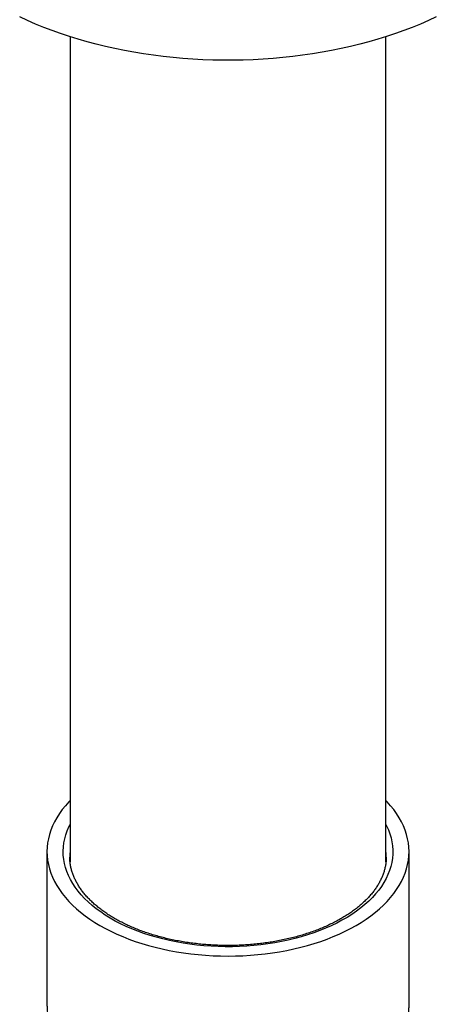
# Model space of a CAD drawing. Units: inches. Extents: x 3 to 39.5, y 2.1 to 31.2.
# Drawn here: x 33.9 to 37.7, y 14.3 to 23.2 of the extents above; entities that cross this region are included whole.
import ezdxf

# ---------------------------------------------------------------- set-up
doc = ezdxf.new("R2010")
doc.units = ezdxf.units.IN
doc.header["$LTSCALE"] = 4
doc.header["$MEASUREMENT"] = 0

msp = doc.modelspace()

# ---------------------------------------------------------------- linework, layer by layer
at = {"color": 7, "linetype": 'Continuous', "lineweight": 25}
for p, q in [((34.3651356, 23.0717056), (34.3651356, 15.5703315)), ((37.2351356, 15.5706226), (37.2351356, 23.0717056)), ((34.1551356, 15.6635149), (34.1551356, 14.2753955)), ((34.3626356, 15.6145225), (34.3626368, 15.6134572)), ((37.2376321, 15.6126893), (37.2376356, 15.6145225)), ((37.4451356, 14.2753955), (37.4451356, 15.6635149))]:
    msp.add_line(p, q, dxfattribs=at)
at = {"color": 7, "linetype": 'Continuous', "lineweight": 25, "flags": 128}
for points in [[(37.6927192, 23.2521661), (37.621635, 23.2191445), (37.548823, 23.1874023), (37.4743522, 23.1569695), (37.3982933, 23.1278751), (37.3207185, 23.1001467), (37.2417013, 23.0738105), (37.1613168, 23.0488915), (37.079641, 23.0254134), (36.9967516, 23.0033984), (36.9127271, 22.9828675), (36.8276472, 22.96384), (36.7415927, 22.9463341), (36.6546451, 22.9303663), (36.566887, 22.9159518), (36.4784016, 22.9031043), (36.3892728, 22.8918359), (36.2995852, 22.8821574), (36.2094238, 22.8740779), (36.1188742, 22.867605), (36.0280222, 22.862745), (35.9369541, 22.8595025), (35.8457562, 22.8578804), (35.754515, 22.8578804), (35.6633171, 22.8595025), (35.572249, 22.862745), (35.481397, 22.867605), (35.3908474, 22.8740779), (35.300686, 22.8821574), (35.2109984, 22.8918359), (35.1218696, 22.9031043), (35.0333842, 22.9159518), (34.9456261, 22.9303663), (34.8586785, 22.9463341), (34.772624, 22.96384), (34.6875441, 22.9828675), (34.6035196, 23.0033984), (34.5206302, 23.0254134), (34.4389544, 23.0488915), (34.3585698, 23.0738105), (34.2795526, 23.1001467), (34.2019778, 23.1278751), (34.125919, 23.1569695), (34.0514482, 23.1874023), (33.9786362, 23.2191445), (33.9075519, 23.2521661)], [(34.3651356, 16.1277921), (34.3534013, 16.1154928), (34.3222824, 16.0805928), (34.2936885, 16.0449803), (34.2676682, 16.008716), (34.2442662, 15.971862), (34.2235224, 15.9344811), (34.2054721, 15.8966373), (34.1901464, 15.8583953), (34.1775712, 15.8198202), (34.1677682, 15.7809782), (34.1607541, 15.7419354), (34.1565408, 15.7027587), (34.1551356, 15.6635149), (34.1565408, 15.6242711), (34.1607541, 15.5850944), (34.1677682, 15.5460517), (34.1775712, 15.5072096), (34.1901464, 15.4686346), (34.2054721, 15.4303925), (34.2235224, 15.3925487), (34.2442662, 15.3551679), (34.2676682, 15.3183138), (34.2936885, 15.2820496), (34.3222824, 15.246437), (34.3534013, 15.2115371), (34.3869918, 15.1774093), (34.4229967, 15.144112), (34.4613544, 15.1117021), (34.5019994, 15.080235), (34.5448623, 15.0497644), (34.5898697, 15.0203424), (34.6369449, 14.9920192), (34.6860074, 14.9648433), (34.7369733, 14.9388611), (34.7897557, 14.9141169), (34.8442642, 14.890653), (34.9004059, 14.8685096), (34.9580847, 14.8477244), (35.0172021, 14.828333), (35.0776572, 14.8103684), (35.1393466, 14.7938615), (35.202165, 14.7788404), (35.266005, 14.7653307), (35.3307575, 14.7533555), (35.396312, 14.7429353), (35.4625563, 14.7340879), (35.5293775, 14.7268285), (35.5966612, 14.7211693), (35.6642926, 14.7171201), (35.732156, 14.7146879), (35.8001356, 14.7138766), (35.8681152, 14.7146879), (35.9359786, 14.7171201), (36.00361, 14.7211693), (36.0708937, 14.7268285), (36.1377148, 14.7340879), (36.2039592, 14.7429353), (36.2695137, 14.7533555), (36.3342662, 14.7653307), (36.3981062, 14.7788404), (36.4609246, 14.7938615), (36.522614, 14.8103684), (36.583069, 14.828333), (36.6421865, 14.8477244), (36.6998653, 14.8685096), (36.7560069, 14.890653), (36.8105155, 14.9141169), (36.8632978, 14.9388611), (36.9142638, 14.9648433), (36.9633262, 14.9920192), (37.0104014, 15.0203424), (37.0554089, 15.0497644), (37.0982717, 15.080235), (37.1389167, 15.1117021), (37.1772744, 15.144112), (37.2132793, 15.1774093), (37.2468699, 15.2115371), (37.2779887, 15.246437), (37.3065827, 15.2820496), (37.3326029, 15.3183138), (37.3560049, 15.3551679), (37.3767488, 15.3925487), (37.394799, 15.4303925), (37.4101248, 15.4686346), (37.4226999, 15.5072096), (37.4325029, 15.5460517), (37.4395171, 15.5850944), (37.4437304, 15.6242711), (37.4451356, 15.6635149), (37.4437304, 15.7027587), (37.4395171, 15.7419354), (37.4325029, 15.7809782), (37.4226999, 15.8198202), (37.4101248, 15.8583953), (37.394799, 15.8966373), (37.3767488, 15.9344811), (37.3560049, 15.971862), (37.3326029, 16.008716), (37.3065827, 16.0449803), (37.2779887, 16.0805928), (37.2468699, 16.1154928), (37.2351356, 16.1277921)], [(37.2351356, 15.9106596), (37.2408605, 15.8992985), (37.257201, 15.8630484), (37.2708059, 15.8264237), (37.2816498, 15.7894932), (37.2897123, 15.7523261), (37.2949783, 15.7149923), (37.2974379, 15.6775619), (37.2970864, 15.6401051), (37.2939246, 15.6026923), (37.2879584, 15.5653936), (37.2791989, 15.5282791), (37.2676626, 15.4914186), (37.2533712, 15.4548811), (37.2363515, 15.4187353), (37.2166355, 15.3830491), (37.1942601, 15.3478894), (37.1692674, 15.3133223), (37.1417043, 15.2794126), (37.1116225, 15.2462241), (37.0790786, 15.2138189), (37.0441336, 15.182258), (37.0068531, 15.1516006), (36.9673071, 15.1219043), (36.9255699, 15.0932248), (36.8817198, 15.065616), (36.8358391, 15.0391296), (36.788014, 15.0138155), (36.7383343, 14.9897211), (36.6868932, 14.9668917), (36.6337873, 14.9453702), (36.5791163, 14.9251968), (36.5229829, 14.9064096), (36.4654924, 14.8890438), (36.4067527, 14.873132), (36.3468742, 14.858704), (36.2859692, 14.8457869), (36.2241522, 14.8344051), (36.1615391, 14.8245799), (36.0982475, 14.8163296), (36.0343962, 14.8096699), (35.9701051, 14.8046131), (35.9054949, 14.8011689), (35.840687, 14.7993436), (35.7758029, 14.7991407), (35.7109644, 14.8005606), (35.6462934, 14.8036006), (35.5819112, 14.808255), (35.5179387, 14.814515), (35.454496, 14.822369), (35.3917022, 14.8318021), (35.3296752, 14.8427967), (35.2685314, 14.8553321), (35.2083857, 14.8693847), (35.1493509, 14.8849283), (35.0915379, 14.9019336), (35.0350552, 14.9203687), (34.9800088, 14.9401989), (34.9265022, 14.9613871), (34.8746357, 14.9838935), (34.8245068, 15.0076758), (34.7762095, 15.0326893), (34.7298345, 15.0588872), (34.6854689, 15.0862202), (34.6431959, 15.114637), (34.603095, 15.1440843), (34.5652414, 15.1745067), (34.5297062, 15.2058472), (34.4965561, 15.2380469), (34.4658533, 15.2710454), (34.4376555, 15.3047807), (34.4120156, 15.3391895), (34.3889818, 15.3742072), (34.3685972, 15.4097681), (34.3509003, 15.4458053), (34.3359241, 15.4822512), (34.3236968, 15.5190375), (34.3142414, 15.556095), (34.3075756, 15.5933541), (34.3037119, 15.630745), (34.3026575, 15.6681974), (34.3044146, 15.705641), (34.3089797, 15.7430056), (34.3163443, 15.7802209), (34.3264946, 15.817217), (34.3394114, 15.8539247), (34.3550707, 15.8902748), (34.3651356, 15.9106596)], [(34.3651356, 15.6634431), (34.3634271, 15.6420567), (34.3626356, 15.6145225)]]:
    msp.add_lwpolyline(points, dxfattribs=at)
at = {"color": 7, "linetype": 'Continuous', "lineweight": 25}
msp.add_arc((36.75689, 15.6144791), 0.4807456, 0.00517265, 5.84572727, dxfattribs=at)
for points, knots in [([(37.2373529, 15.6128423), (37.2373264, 15.6054277), (37.2372602, 15.5869109), (37.2342667, 15.5573198), (37.2287457, 15.524129), (37.2206234, 15.4911018), (37.2100526, 15.4583117), (37.1970359, 15.4258222), (37.1816201, 15.3936871), (37.1638405, 15.3619526), (37.1437344, 15.3306604), (37.1213366, 15.2998507), (37.0966821, 15.2695635), (37.0698063, 15.2398407), (37.0407471, 15.2107261), (37.0095448, 15.1822653), (36.9762439, 15.1545059), (36.940893, 15.1274967), (36.9035452, 15.1012869), (36.8642588, 15.0759264), (36.8230969, 15.0514647), (36.7801272, 15.0279501), (36.735421, 15.0054295), (36.6890536, 14.983948), (36.6411039, 14.963549), (36.5916545, 14.944274), (36.5407915, 14.9261621), (36.4886041, 14.9092503), (36.4351843, 14.8935729), (36.3806267, 14.8791621), (36.3250283, 14.866047), (36.2684881, 14.8542542), (36.2111071, 14.8438078), (36.1529879, 14.8347288), (36.0942346, 14.8270356), (36.0349525, 14.8207437), (35.9752477, 14.8158658), (35.9152275, 14.8124118), (35.8549994, 14.8103887), (35.7946716, 14.8098006), (35.7343525, 14.8106488), (35.6741506, 14.8129316), (35.6141744, 14.8166446), (35.5545315, 14.8217802), (35.4953291, 14.8283283), (35.4366735, 14.8362757), (35.37867, 14.8456065), (35.3214226, 14.8563018), (35.265034, 14.8683399), (35.2096053, 14.8816966), (35.1552358, 14.8963444), (35.1020225, 14.9122535), (35.0500603, 14.9293912), (34.9994417, 14.947722), (34.9502562, 14.9672082), (34.9025903, 14.9878091), (34.8565273, 15.0094819), (34.8121467, 15.0321815), (34.7695245, 15.0558606), (34.7287323, 15.08047), (34.6898372, 15.105959), (34.6529023, 15.1322752), (34.6179861, 15.1593649), (34.585142, 15.1871738), (34.5544176, 15.215648), (34.525855, 15.2447347), (34.4994913, 15.2743827), (34.4753585, 15.3045434), (34.4534847, 15.3351713), (34.4338948, 15.3662251), (34.4166115, 15.3976679), (34.4016582, 15.4294667), (34.389056, 15.461592), (34.3788409, 15.4940151), (34.3710073, 15.5267054), (34.3657195, 15.5596261), (34.3629137, 15.5885996), (34.3629262, 15.6065926), (34.362931, 15.6135431)], [0, 0, 0, 0, 0.00923346, 0.02305893, 0.036861065, 0.05061506, 0.064302838, 0.077914326, 0.09144695, 0.104904011, 0.1182927, 0.131622295, 0.144902768, 0.158143843, 0.171354433, 0.184542363, 0.197714279, 0.210875675, 0.224030988, 0.237183721, 0.250336137, 0.263490088, 0.276647222, 0.289808702, 0.302975302, 0.316147481, 0.329325455, 0.342509251, 0.355698743, 0.368893698, 0.382093793, 0.395298645, 0.408507822, 0.421720861, 0.434937273, 0.448156553, 0.461378185, 0.474601644, 0.4878264, 0.501051922, 0.514277675, 0.527503015, 0.540727333, 0.553950091, 0.567170751, 0.580388777, 0.593603638, 0.606814807, 0.620021771, 0.63322403, 0.646421111, 0.659612574, 0.672798029, 0.685977153, 0.699149715, 0.712315601, 0.725474857, 0.738627733, 0.751774741, 0.764916724, 0.778054941, 0.791191163, 0.804327225, 0.817465711, 0.830610345, 0.84376582, 0.85693791, 0.870133554, 0.883360857, 0.896628972, 0.90994778, 0.923327305, 0.93677675, 0.950303137, 0.963909569, 0.977593355, 0.991344471, 1, 1, 1, 1]), ([(34.1551768, 14.2748882), (34.1553971, 14.2611934), (34.1558452, 14.2333364), (34.1596877, 14.19143), (34.1658806, 14.1492622), (34.1746162, 14.1073626), (34.1858167, 14.0657788), (34.1994924, 14.0245572), (34.2156334, 13.9837444), (34.2342376, 13.9433879), (34.2553016, 13.903538), (34.2788205, 13.8642482), (34.3047857, 13.825577), (34.3331819, 13.7875876), (34.3639847, 13.7503483), (34.397159, 13.7139314), (34.4326569, 13.6784118), (34.4704182, 13.6438649), (34.5103702, 13.6103644), (34.5524302, 13.5779804), (34.596507, 13.5467771), (34.6425036, 13.5168123), (34.6903199, 13.4881362), (34.7398526, 13.460793), (34.7909977, 13.4348201), (34.8436528, 13.4102485), (34.8977191, 13.387103), (34.9531021, 13.3654035), (35.0097088, 13.3451668), (35.0674478, 13.3264074), (35.1262289, 13.3091377), (35.1859631, 13.2933689), (35.2465614, 13.2791105), (35.3079356, 13.2663712), (35.3699973, 13.2551586), (35.4326583, 13.2454795), (35.4958302, 13.2373396), (35.5594243, 13.230744), (35.6233518, 13.2256964), (35.6875238, 13.2222001), (35.7518511, 13.2202572), (35.8162446, 13.2198687), (35.8806142, 13.2210349), (35.9448698, 13.2237549), (36.0089215, 13.2280267), (36.0726803, 13.2338475), (36.1360583, 13.2412135), (36.1989676, 13.2501202), (36.2613211, 13.2605622), (36.3230321, 13.2725336), (36.3840144, 13.2860276), (36.4441824, 13.3010371), (36.5034505, 13.3175542), (36.5617337, 13.3355705), (36.6189466, 13.3550772), (36.6750037, 13.3760646), (36.7298187, 13.398522), (36.7833041, 13.4224377), (36.835371, 13.4477981), (36.8859283, 13.4745873), (36.9348823, 13.502786), (36.9821332, 13.5323684), (37.0275781, 13.5633019), (37.0711119, 13.5955459), (37.1126312, 13.629053), (37.1520334, 13.663766), (37.1892188, 13.6996179), (37.2240939, 13.736532), (37.2565735, 13.7744229), (37.2865843, 13.8131987), (37.3140662, 13.8527631), (37.3389736, 13.8930184), (37.3612754, 13.9338678), (37.3809535, 13.9752176), (37.3980017, 14.0169784), (37.4124208, 14.059066), (37.4242267, 14.1014013), (37.4334081, 14.14391), (37.4400732, 14.1865237), (37.4439, 14.2291724), (37.4454841, 14.2590014), (37.4450624, 14.274562), (37.4450255, 14.2759251)], [0, 0, 0, 0, 0.011157389, 0.02269573, 0.034243568, 0.045820785, 0.057446543, 0.069138877, 0.080914256, 0.092787095, 0.104769255, 0.116869543, 0.129093281, 0.141441988, 0.153913271, 0.166500957, 0.179195514, 0.191984727, 0.204854564, 0.217790124, 0.230776551, 0.243799803, 0.256847222, 0.269907878, 0.282971562, 0.296030223, 0.309078904, 0.322114094, 0.335133504, 0.348135852, 0.361120658, 0.374088081, 0.387038772, 0.399973759, 0.412894353, 0.425802075, 0.438698601, 0.45158572, 0.4644653, 0.477339267, 0.490209587, 0.503078255, 0.515947284, 0.528818193, 0.541692845, 0.554573271, 0.567461496, 0.580359528, 0.593269341, 0.60619286, 0.619131931, 0.632088284, 0.645063489, 0.658058886, 0.671075503, 0.684113951, 0.697174291, 0.710255867, 0.723357112, 0.736475324, 0.749606418, 0.762744561, 0.775879275, 0.789000221, 0.802094984, 0.815149262, 0.828147301, 0.841072595, 0.853908825, 0.86664093, 0.879256206, 0.891745247, 0.904102625, 0.916327228, 0.92842225, 0.940394903, 0.952255929, 0.964019012, 0.975700169, 0.987317168, 0.998889012, 1, 1, 1, 1])]:
    msp.add_open_spline(points, degree=3, knots=knots, dxfattribs=at)

doc.saveas('drawing.dxf')
